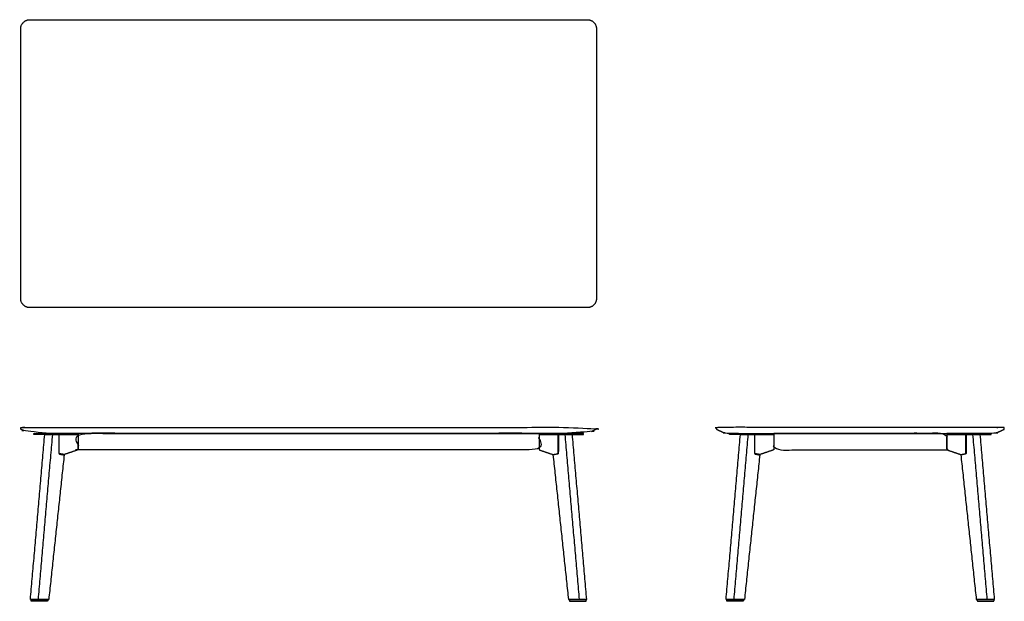
# Model space of a CAD drawing. Units: inches. Extents: x -48 to 116, y 0 to 97.
import ezdxf

# ---------------------------------------------------------------- set-up
doc = ezdxf.new("R2010")
doc.units = ezdxf.units.IN
doc.header["$LTSCALE"] = 0.03937
doc.header["$MEASUREMENT"] = 0
doc.layers.add('F 2D', color=7, linetype='Continuous')

msp = doc.modelspace()

# ---------------------------------------------------------------- linework, layer by layer
at = {"layer": 'F 2D'}
for p, q in [((-38.42, 27.81), (-45.7, 27.81)), ((38.42, 27.81), (45.7, 27.81)), ((77.57, 27.81), (70.29, 27.81)), ((106.42, 27.81), (113.7, 27.81)), ((-43.32, 0.31), (-46.38, 0.31)), ((43.32, 0.31), (46.38, 0.31)), ((72.67, 0.31), (69.61, 0.31)), ((111.32, 0.31), (114.38, 0.31))]:
    msp.add_line(p, q, dxfattribs=at)
for points in [[(-45.81, 28), (-38.42, 28)], [(45.81, 28), (38.42, 28)], [(70.18, 28), (77.57, 28)], [(113.81, 28), (106.42, 28)], [(-43.99, 27.81), (-41.65, 27.81)], [(-41.6, 27.81), (-38.42, 27.81), (-38.43, 25.25)], [(41.6, 27.81), (38.42, 27.81), (38.43, 25.25)], [(43.99, 27.81), (41.65, 27.81)], [(72, 27.81), (74.34, 27.81)], [(74.39, 27.81), (77.57, 27.81), (77.56, 25.25)], [(109.6, 27.81), (106.42, 27.81), (106.43, 25.25)], [(111.99, 27.81), (109.65, 27.81)], [(-46.28, 0.31), (-43.49, 0.31)], [(46.28, 0.31), (43.49, 0.31)], [(69.71, 0.31), (72.5, 0.31)], [(114.28, 0.31), (111.49, 0.31)]]:
    msp.add_lwpolyline(points, dxfattribs=at)
for points, weights in [([(-48, 95.46), (-48, 96.96), (-46.5, 96.96)], [1, 0.707106781187, 1]), ([(46.5, 96.96), (48, 96.96), (48, 95.46)], [1, 0.707106781187, 1]), ([(-46.5, 48.96), (-48, 48.96), (-48, 50.46)], [1, 0.707106781187, 1]), ([(48, 50.46), (48, 48.96), (46.5, 48.96)], [1, 0.707106781187, 1]), ([(-45.7, 27.81), (-45.82, 27.81), (-45.81, 27.81)], [1, 0.90682616378, 0.993630663266]), ([(45.7, 27.81), (45.82, 27.81), (45.81, 27.81)], [1, 0.90682616378, 0.993630663266]), ([(70.29, 27.81), (70.17, 27.81), (70.18, 27.81)], [1, 0.90682616378, 0.993630663266]), ([(113.7, 27.81), (113.82, 27.81), (113.81, 27.81)], [1, 0.90682616378, 0.993630663266]), ([(-41.64, 24.78), (-41.64, 24.57), (-41.49, 24.54)], [0.999758339223, 0.754830516753, 1]), ([(-41.48, 24.6), (-41.62, 24.65), (-41.6, 24.79)], [1, 0.787327664051, 1]), ([(41.48, 24.6), (41.62, 24.65), (41.6, 24.79)], [1, 0.787327664051, 1]), ([(41.64, 24.78), (41.64, 24.57), (41.49, 24.54)], [0.999758339223, 0.754830516753, 1]), ([(74.35, 24.78), (74.35, 24.57), (74.5, 24.54)], [0.999758339223, 0.754830516753, 1]), ([(74.5, 24.6), (74.37, 24.65), (74.39, 24.79)], [1, 0.787327664051, 1]), ([(109.48, 24.6), (109.62, 24.65), (109.6, 24.79)], [1, 0.787327664051, 1]), ([(109.64, 24.78), (109.64, 24.57), (109.49, 24.54)], [0.999758339223, 0.754830516753, 1]), ([(-46.16, 0), (-46.28, 0), (-46.28, 0.12)], [1, 0.70946087184, 0.999997680533]), ([(-43.49, 0.12), (-43.5, 0), (-43.63, 0)], [1, 0.724703925401, 1]), ([(43.49, 0.12), (43.5, 0), (43.63, 0)], [1, 0.724703925401, 1]), ([(46.16, 0), (46.28, 0), (46.28, 0.12)], [1, 0.70946087184, 0.999997680533]), ([(69.83, 0), (69.71, 0), (69.71, 0.12)], [1, 0.70946087184, 0.999997680533]), ([(72.5, 0.12), (72.48, 0), (72.35, 0)], [1, 0.724703925401, 1]), ([(111.49, 0.12), (111.5, 0), (111.63, 0)], [1, 0.724703925401, 1]), ([(114.16, 0), (114.28, 0), (114.28, 0.12)], [1, 0.70946087184, 0.999997680533])]:
    msp.add_rational_spline(points, weights, degree=2, dxfattribs=at)
for points in [[(-46.5, 96.96), (0, 96.96), (46.5, 96.96)], [(-48, 50.46), (-48, 72.96), (-48, 95.46)], [(48, 95.46), (48, 72.96), (48, 50.46)], [(46.5, 48.96), (0, 48.96), (-46.5, 48.96)], [(-45.81, 27.81), (-45.81, 27.91), (-45.81, 28)], [(-38.42, 28), (-38.42, 27.91), (-38.42, 27.81)], [(38.42, 28), (38.42, 27.91), (38.42, 27.81)], [(45.81, 27.81), (45.81, 27.91), (45.81, 28)], [(70.18, 27.81), (70.18, 27.91), (70.18, 28)], [(77.57, 28), (77.57, 27.91), (77.57, 27.81)], [(106.42, 28), (106.42, 27.91), (106.42, 27.81)], [(113.81, 27.81), (113.81, 27.91), (113.81, 28)], [(-46.38, 0.31), (-45.18, 14.06), (-43.99, 27.81)], [(-42.72, 27.81), (-43.92, 14.06), (-45.11, 0.31)], [(-41.65, 27.81), (-41.65, 26.3), (-41.64, 24.78)], [(-41.6, 24.79), (-41.6, 26.3), (-41.6, 27.81)], [(41.6, 24.79), (41.6, 26.3), (41.6, 27.81)], [(41.65, 27.81), (41.65, 26.3), (41.64, 24.78)], [(42.72, 27.81), (43.92, 14.06), (45.11, 0.31)], [(46.38, 0.31), (45.18, 14.06), (43.99, 27.81)], [(69.61, 0.31), (70.81, 14.06), (72, 27.81)], [(73.26, 27.81), (72.07, 14.06), (70.88, 0.31)], [(74.34, 27.81), (74.34, 26.3), (74.35, 24.78)], [(74.39, 24.79), (74.39, 26.3), (74.39, 27.81)], [(109.6, 24.79), (109.6, 26.3), (109.6, 27.81)], [(109.65, 27.81), (109.65, 26.3), (109.64, 24.78)], [(110.72, 27.81), (111.92, 14.06), (113.11, 0.31)], [(114.38, 0.31), (113.18, 14.06), (111.99, 27.81)], [(-38.43, 25.25), (-39.59, 24.86), (-40.75, 24.46)], [(38.43, 25.25), (39.59, 24.86), (40.75, 24.46)], [(77.56, 25.25), (76.4, 24.86), (75.24, 24.46)], [(106.43, 25.25), (107.59, 24.86), (108.75, 24.46)], [(-40.75, 24.4), (-42.04, 12.36), (-43.32, 0.31)], [(-41.49, 24.54), (-41.12, 24.47), (-40.75, 24.4)], [(-40.75, 24.46), (-41.12, 24.53), (-41.48, 24.6)], [(40.75, 24.46), (41.12, 24.53), (41.48, 24.6)], [(41.49, 24.54), (41.12, 24.47), (40.75, 24.4)], [(40.75, 24.4), (42.04, 12.36), (43.32, 0.31)], [(75.23, 24.4), (73.95, 12.36), (72.67, 0.31)], [(75.24, 24.46), (74.87, 24.53), (74.5, 24.6)], [(74.5, 24.54), (74.87, 24.47), (75.23, 24.4)], [(108.75, 24.46), (109.12, 24.53), (109.48, 24.6)], [(109.49, 24.54), (109.12, 24.47), (108.75, 24.4)], [(108.75, 24.4), (110.04, 12.36), (111.32, 0.31)], [(-46.28, 0.12), (-46.28, 0.22), (-46.28, 0.31)], [(-43.63, 0), (-44.9, 0), (-46.16, 0)], [(-43.49, 0.31), (-43.49, 0.22), (-43.49, 0.12)], [(43.49, 0.31), (43.49, 0.22), (43.49, 0.12)], [(43.63, 0), (44.9, 0), (46.16, 0)], [(46.28, 0.12), (46.28, 0.22), (46.28, 0.31)], [(69.71, 0.12), (69.71, 0.22), (69.71, 0.31)], [(72.35, 0), (71.09, 0), (69.83, 0)], [(72.5, 0.31), (72.5, 0.22), (72.5, 0.12)], [(111.49, 0.31), (111.49, 0.22), (111.49, 0.12)], [(111.63, 0), (112.9, 0), (114.16, 0)], [(114.28, 0.12), (114.28, 0.22), (114.28, 0.31)]]:
    msp.add_open_spline(points, degree=2, dxfattribs=at)
for points, knots in [([(-47.99, 29), (-47.99, 28.84), (-47.99, 28.69), (-47.26, 28.34), (-46.52, 28), (-46.51, 28), (-46.49, 28), (0, 28), (46.49, 28), (46.51, 28), (46.52, 28), (47.26, 28.34), (47.99, 28.69), (47.99, 28.84), (47.99, 29), (0.75, 29), (-46.49, 29), (-47.24, 29), (-47.99, 29)], [-4284.609918, -4284.609918, -4284.609918, -4284.296918, -4284.296918, -4282.676836, -4282.676836, -4282.650113, -4282.650113, -4243.650113, -4243.650113, -4243.623389, -4243.623389, -4242.003308, -4242.003308, -4241.690308, -4241.690308, -4201.190308, -4201.190308, -4199.690308, -4199.690308, -4199.690308]), ([(38.43, 28), (37.48, 28), (36.53, 28), (-0.95, 28), (-38.43, 28), (-38.43, 26.63), (-38.43, 25.25), (0, 25.25), (38.43, 25.25), (38.43, 26.53), (38.43, 27.81), (38.43, 27.91), (38.43, 28)], [-2354.065762, -2354.065762, -2354.065762, -2352.17322, -2352.17322, -2331.200247, -2331.200247, -2328.449729, -2328.449729, -2305.586497, -2305.586497, -2303.023997, -2303.023997, -2302.835997, -2302.835997, -2302.835997]), ([(115.99, 29), (115.99, 28.84), (115.99, 28.69), (115.26, 28.34), (114.52, 28), (114.51, 28), (114.49, 28), (91.99, 28), (69.49, 28), (69.48, 28), (69.47, 28), (68.73, 28.34), (68, 28.69), (68, 28.84), (67.99, 29), (91.24, 29), (114.49, 29), (115.24, 29), (115.99, 29)], [-4284.609918, -4284.609918, -4284.609918, -4284.296918, -4284.296918, -4282.676836, -4282.676836, -4282.650113, -4282.650113, -4243.650113, -4243.650113, -4243.623389, -4243.623389, -4242.003308, -4242.003308, -4241.690308, -4241.690308, -4201.190308, -4201.190308, -4199.690308, -4199.690308, -4199.690308]), ([(77.56, 28), (78.51, 28), (79.45, 28), (92.94, 28), (106.43, 28), (106.43, 26.63), (106.43, 25.25), (91.99, 25.25), (77.56, 25.25), (77.56, 26.53), (77.56, 27.81), (77.56, 27.91), (77.56, 28)], [-2354.065762, -2354.065762, -2354.065762, -2352.17322, -2352.17322, -2331.200247, -2331.200247, -2328.449729, -2328.449729, -2305.586497, -2305.586497, -2303.023997, -2303.023997, -2302.835997, -2302.835997, -2302.835997])]:
    msp.add_open_spline(points, degree=2, knots=knots, dxfattribs=at)

doc.saveas('drawing.dxf')
